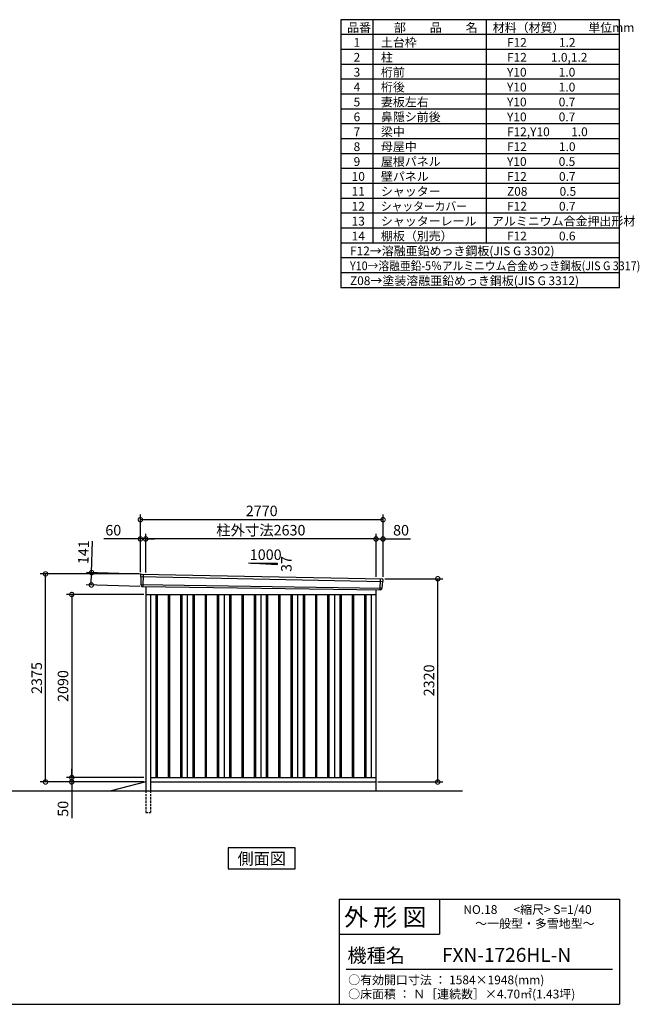
# Model space of a CAD drawing. Extents: x 140 to 16534, y 0 to 11240.
# Drawn here: x 9458 to 16534, y 0 to 11240 of the extents above; entities that cross this region are included whole.
import ezdxf

# ---------------------------------------------------------------- set-up
doc = ezdxf.new("R2010")
doc.units = 0
doc.header["$LTSCALE"] = 20
doc.header["$PDMODE"] = 3
doc.header["$PDSIZE"] = 2
doc.linetypes.add('HIDDEN', pattern=[0.375, 0.25, -0.125])
doc.layers.get('0').update_dxf_attribs({"linetype": 'CONTINUOUS'})
doc.layers.get('DEFPOINTS').update_dxf_attribs({"linetype": 'CONTINUOUS'})
for name, color, linetype in [('仕様書枠', 230, 'CONTINUOUS'), ('寸法', 4, 'CONTINUOUS'), ('文字', 7, 'CONTINUOUS'), ('破線', 2, 'HIDDEN'), ('細線', 5, 'CONTINUOUS'), ('部品1', 7, 'CONTINUOUS'), ('Ｇ．Ｌ', 30, 'CONTINUOUS')]:
    doc.layers.add(name, color=color, linetype=linetype)
doc.styles.add('MSGOTHIC', font='MS PGothic.ttf')
doc.styles.add('MSPゴシック', font='MS PGothic.ttf')
doc.styles.add('STYLE1', font='isocp.shx', dxfattribs={"bigfont": 'bigfont.shx'})
doc.styles.add('STYLE2', font='MS PGothic.ttf')
doc.dimstyles.new('INABA_S40G', dxfattribs={"dimscale": 40, "dimtxt": 3, "dimasz": 2.5, "dimexe": 1.5, "dimexo": 0.5, "dimgap": 1, "dimtad": 3, "dimdec": 1, "dimdsep": 46, "dimtxsty": 'STYLE1', "dimblk1": 'DOTSMALL', "dimblk2": 'DOTSMALL', "dimsah": 1, "dimcen": 0, "dimclrt": 7, "dimadec": 0, "dimazin": 0, "dimtfac": 1, "dimtdec": 4, "dimtix": 1, "dimtmove": 0, "dimatfit": 3, "dimldrblk": 'DOTSMALL', "dimfxl": 1, "dimtolj": 1, "dimtzin": 0, "dimarcsym": 0})

# ---------------------------------------------------------------- blocks, each defined once
blk = doc.blocks.new('_DOTSMALL')
at = {"color": 0, "linetype": 'ByBlock', "ltscale": 50, "const_width": 0.5}
blk.add_lwpolyline([(-0.0625, 0, 1), (0.0625, 0, 1)], format="xyb", close=True, dxfattribs=at)
blk = doc.blocks.new('*D29')
at = {"layer": 'DEFPOINTS', "color": 0, "ltscale": 50}
for p in [(10856, 4912), (10276, 4787), (10852, 4771)]:
    blk.add_point(p, dxfattribs=at)
at = {"layer": '寸法', "color": 0, "lineweight": -2, "ltscale": 50}
for p, q in [((10280, 4928), (10291, 5288)), ((10836, 4912), (10220, 4930)), ((10276, 4787), (10280, 4928)), ((10832, 4771), (10216, 4789))]:
    blk.add_line(p, q, dxfattribs=at)
at = {"layer": '寸法', "color": 0, "lineweight": -2, "ltscale": 50, "xscale": 100, "yscale": 100, "zscale": 100}
for p, rotation in [((10280, 4928), 88.35263902563776), ((10276, 4787), 268.3526390256378)]:
    blk.add_blockref('_DOTSMALL', p, dxfattribs=dict(at, rotation=rotation))
at = {"layer": '寸法', "color": 7, "ltscale": 50, "insert": (10187, 5161), "char_height": 120, "attachment_point": 5, "rotation": 88.3526, "style": 'STYLE1'}
blk.add_mtext('\\A1;141', dxfattribs=at)
blk = doc.blocks.new('*D30')
at = {"layer": 'DEFPOINTS', "color": 0, "ltscale": 50}
for p in [(13607, 5312), (13527, 4860), (13607, 4858)]:
    blk.add_point(p, dxfattribs=at)
at = {"layer": '寸法', "color": 0, "lineweight": -2, "ltscale": 50}
for p, q in [((13527, 4880), (13527, 5372)), ((13527, 5312), (13607, 5312)), ((13607, 4878), (13607, 5372)), ((13607, 5312), (13919, 5312))]:
    blk.add_line(p, q, dxfattribs=at)
at = {"layer": '寸法', "color": 0, "lineweight": -2, "ltscale": 50, "xscale": 100, "yscale": 100, "zscale": 100, "rotation": 180}
blk.add_blockref('_DOTSMALL', (13527, 5312), dxfattribs=at)
at = {"layer": '寸法', "color": 0, "lineweight": -2, "ltscale": 50, "xscale": 100, "yscale": 100, "zscale": 100}
blk.add_blockref('_DOTSMALL', (13607, 5312), dxfattribs=at)
at = {"layer": '寸法', "color": 7, "ltscale": 50, "insert": (13813, 5412), "char_height": 120, "attachment_point": 5, "style": 'STYLE1'}
blk.add_mtext('\\A1;80', dxfattribs=at)
blk = doc.blocks.new('*D31')
at = {"layer": 'DEFPOINTS', "color": 0, "ltscale": 50}
for p in [(10837, 5532), (10837, 4913), (13607, 4858)]:
    blk.add_point(p, dxfattribs=at)
at = {"layer": '寸法', "color": 0, "lineweight": -2, "ltscale": 50}
for p, q in [((10837, 4933), (10837, 5592)), ((13607, 5532), (10837, 5532)), ((13607, 4878), (13607, 5592))]:
    blk.add_line(p, q, dxfattribs=at)
at = {"layer": '寸法', "color": 0, "lineweight": -2, "ltscale": 50, "xscale": 100, "yscale": 100, "zscale": 100, "rotation": 180}
blk.add_blockref('_DOTSMALL', (10837, 5532), dxfattribs=at)
at = {"layer": '寸法', "color": 0, "lineweight": -2, "ltscale": 50, "xscale": 100, "yscale": 100, "zscale": 100}
blk.add_blockref('_DOTSMALL', (13607, 5532), dxfattribs=at)
at = {"layer": '寸法', "color": 7, "ltscale": 50, "insert": (12222, 5632), "char_height": 120, "attachment_point": 5, "style": 'STYLE1'}
blk.add_mtext('\\A1;2770', dxfattribs=at)
blk = doc.blocks.new('*D32')
at = {"layer": 'DEFPOINTS', "color": 0, "ltscale": 50}
for p in [(10837, 5312), (10837, 4913), (10897, 4909)]:
    blk.add_point(p, dxfattribs=at)
at = {"layer": '寸法', "color": 0, "lineweight": -2, "ltscale": 50}
for p, q in [((10837, 5312), (10418, 5312)), ((10837, 4933), (10837, 5372)), ((10897, 5312), (10837, 5312)), ((10897, 4929), (10897, 5372)), ((10897, 5312), (10997, 5312))]:
    blk.add_line(p, q, dxfattribs=at)
at = {"layer": '寸法', "color": 0, "lineweight": -2, "ltscale": 50, "xscale": 100, "yscale": 100, "zscale": 100}
blk.add_blockref('_DOTSMALL', (10837, 5312), dxfattribs=at)
at = {"layer": '寸法', "color": 0, "lineweight": -2, "ltscale": 50, "xscale": 100, "yscale": 100, "zscale": 100, "rotation": 180}
blk.add_blockref('_DOTSMALL', (10897, 5312), dxfattribs=at)
at = {"layer": '寸法', "color": 7, "ltscale": 50, "insert": (10527, 5412), "char_height": 120, "attachment_point": 5, "style": 'STYLE1'}
blk.add_mtext('\\A1;60', dxfattribs=at)
blk = doc.blocks.new('*D33')
at = {"layer": 'DEFPOINTS', "color": 0, "ltscale": 50}
for p in [(10897, 5312), (10897, 4909), (13527, 4860)]:
    blk.add_point(p, dxfattribs=at)
at = {"layer": '寸法', "color": 0, "lineweight": -2, "ltscale": 50}
for p, q in [((10897, 4929), (10897, 5372)), ((13527, 5312), (10897, 5312)), ((13527, 4880), (13527, 5372))]:
    blk.add_line(p, q, dxfattribs=at)
at = {"layer": '寸法', "color": 0, "lineweight": -2, "ltscale": 50, "xscale": 100, "yscale": 100, "zscale": 100, "rotation": 180}
blk.add_blockref('_DOTSMALL', (10897, 5312), dxfattribs=at)
at = {"layer": '寸法', "color": 0, "lineweight": -2, "ltscale": 50, "xscale": 100, "yscale": 100, "zscale": 100}
blk.add_blockref('_DOTSMALL', (13527, 5312), dxfattribs=at)
at = {"layer": '寸法', "color": 7, "ltscale": 50, "insert": (12212, 5412), "char_height": 120, "attachment_point": 5, "style": 'STYLE1'}
blk.add_mtext('\\A1;柱外寸法2630', dxfattribs=at)
blk = doc.blocks.new('*D34')
at = {"layer": 'DEFPOINTS', "color": 0, "ltscale": 50}
for p in [(10897, 2588), (10053, 2538), (10842, 2538)]:
    blk.add_point(p, dxfattribs=at)
at = {"layer": '寸法', "color": 0, "lineweight": -2, "ltscale": 50}
for p, q in [((10877, 2588), (9993, 2588)), ((10053, 2588), (10053, 2688)), ((10053, 2588), (10053, 2538)), ((10822, 2538), (9993, 2538)), ((10053, 2538), (10053, 2126))]:
    blk.add_line(p, q, dxfattribs=at)
at = {"layer": '寸法', "color": 0, "lineweight": -2, "ltscale": 50, "xscale": 100, "yscale": 100, "zscale": 100}
for p, rotation in [((10053, 2588), 270), ((10053, 2538), 90)]:
    blk.add_blockref('_DOTSMALL', p, dxfattribs=dict(at, rotation=rotation))
at = {"layer": '寸法', "color": 7, "ltscale": 50, "insert": (9953, 2232), "char_height": 120, "attachment_point": 5, "rotation": 90, "style": 'STYLE1'}
blk.add_mtext('\\A1;50', dxfattribs=at)
blk = doc.blocks.new('*D26')
at = {"layer": 'DEFPOINTS', "color": 0, "ltscale": 50}
for p in [(13607, 4858), (14232, 4858), (13527, 2538)]:
    blk.add_point(p, dxfattribs=at)
at = {"layer": '寸法', "color": 0, "lineweight": -2, "ltscale": 50}
for p, q in [((13627, 4858), (14292, 4858)), ((14232, 2538), (14232, 4858)), ((13547, 2538), (14292, 2538))]:
    blk.add_line(p, q, dxfattribs=at)
at = {"layer": '寸法', "color": 0, "lineweight": -2, "ltscale": 50, "xscale": 100, "yscale": 100, "zscale": 100}
for p, rotation in [((14232, 4858), 90), ((14232, 2538), 270)]:
    blk.add_blockref('_DOTSMALL', p, dxfattribs=dict(at, rotation=rotation))
at = {"layer": '寸法', "color": 7, "ltscale": 50, "insert": (14132, 3698), "char_height": 120, "attachment_point": 5, "rotation": 90, "style": 'STYLE1'}
blk.add_mtext('\\A1;2320', dxfattribs=at)
blk = doc.blocks.new('*D27')
at = {"layer": 'DEFPOINTS', "color": 0, "ltscale": 50}
for p in [(9753, 4913), (10837, 4913), (10897, 2538)]:
    blk.add_point(p, dxfattribs=at)
at = {"layer": '寸法', "color": 0, "lineweight": -2, "ltscale": 50}
for p, q in [((10817, 4913), (9693, 4913)), ((9753, 2538), (9753, 4913)), ((10877, 2538), (9693, 2538))]:
    blk.add_line(p, q, dxfattribs=at)
at = {"layer": '寸法', "color": 0, "lineweight": -2, "ltscale": 50, "xscale": 100, "yscale": 100, "zscale": 100}
for p, rotation in [((9753, 4913), 90), ((9753, 2538), 270)]:
    blk.add_blockref('_DOTSMALL', p, dxfattribs=dict(at, rotation=rotation))
at = {"layer": '寸法', "color": 7, "ltscale": 50, "insert": (9653, 3725), "char_height": 120, "attachment_point": 5, "rotation": 90, "style": 'STYLE1'}
blk.add_mtext('\\A1;2375', dxfattribs=at)
blk = doc.blocks.new('*D28')
at = {"layer": 'DEFPOINTS', "color": 0, "ltscale": 50}
for p in [(10897, 4678), (10053, 2588), (10897, 2588)]:
    blk.add_point(p, dxfattribs=at)
at = {"layer": '寸法', "color": 0, "lineweight": -2, "ltscale": 50}
for p, q in [((10877, 4678), (9993, 4678)), ((10053, 4678), (10053, 2588)), ((10877, 2588), (9993, 2588))]:
    blk.add_line(p, q, dxfattribs=at)
at = {"layer": '寸法', "color": 0, "lineweight": -2, "ltscale": 50, "xscale": 100, "yscale": 100, "zscale": 100}
for p, rotation in [((10053, 4678), 90), ((10053, 2588), 270)]:
    blk.add_blockref('_DOTSMALL', p, dxfattribs=dict(at, rotation=rotation))
at = {"layer": '寸法', "color": 7, "ltscale": 50, "insert": (9953, 3633), "char_height": 120, "attachment_point": 5, "rotation": 90, "style": 'STYLE1'}
blk.add_mtext('\\A1;2090', dxfattribs=at)

msp = doc.modelspace()

# ---------------------------------------------------------------- linework, layer by layer
at = {"layer": '仕様書枠', "ltscale": 50}
for p, q in [((16307.2, 11239.6), (13127.2, 11239.6)), ((13127.2, 11239.6), (13127.2, 8179.6)), ((13490.2, 11239.6), (13490.2, 8689.6)), ((16307.2, 8179.6), (16307.2, 11239.6)), ((14785.2, 11239.6), (14785.2, 8689.6)), ((16307.2, 11069.6), (13127.2, 11069.6)), ((16307.2, 10899.6), (13127.2, 10899.6)), ((16307.2, 10729.6), (13127.2, 10729.6)), ((16307.2, 10559.6), (13127.2, 10559.6)), ((16307.2, 10389.6), (13127.2, 10389.6)), ((16307.2, 10219.6), (13127.2, 10219.6)), ((16307.2, 10049.6), (13127.2, 10049.6)), ((16307.2, 9879.6), (13127.2, 9879.6)), ((16307.2, 9709.6), (13127.2, 9709.6)), ((16307.2, 9539.6), (13127.2, 9539.6)), ((16307.2, 9369.6), (13127.2, 9369.6)), ((16307.2, 9199.6), (13127.2, 9199.6)), ((16307.2, 9029.6), (13127.2, 9029.6)), ((16307.2, 8859.6), (13127.2, 8859.6)), ((16307.2, 8689.6), (13127.2, 8689.6)), ((16307.2, 8519.6), (13127.2, 8519.6)), ((16307.2, 8349.6), (13127.2, 8349.6)), ((16307.2, 8179.6), (13127.2, 8179.6)), ((13107.2, 1200), (16307.2, 1200)), ((16307.2, 1200), (16307.2, 0)), ((13107.2, 800), (14251.2, 800)), ((140, 0), (16307.2, 0))]:
    msp.add_line(p, q, dxfattribs=at)
at = {"layer": '仕様書枠', "linetype": 'Continuous', "ltscale": 50}
for p, q in [((13107.2, 1200), (13107.2, 0)), ((14251.2, 1200), (14251.2, 800))]:
    msp.add_line(p, q, dxfattribs=at)
at = {"layer": '文字', "color": 7, "ltscale": 50}
msp.add_line((13187.2, 400), (16227.2, 400), dxfattribs=at)
at = {"layer": '破線', "ltscale": 5}
for p, q in [((10896.85, 2437.93), (10896.85, 2187.93)), ((10951.85, 2437.93), (10951.85, 2187.93)), ((10896.85, 2187.93), (10951.85, 2187.93))]:
    msp.add_line(p, q, dxfattribs=at)
at = {"layer": '細線', "ltscale": 50}
for p, q in [((10837.89, 4883.95), (13603.53, 4828.32)), ((10869.85, 4910.33), (10864.56, 4770.25)), ((13573.82, 4857.09), (13569.1, 4732.15)), ((10842.65, 4791.09), (13592.65, 4751.28)), ((11014.35, 4677.93), (11014.35, 2587.93)), ((11029.35, 4677.93), (11029.35, 2587.93)), ((11154.35, 4677.93), (11154.35, 2587.93)), ((11169.35, 4677.93), (11169.35, 2587.93)), ((11294.35, 4677.93), (11294.35, 2587.93)), ((11309.35, 4677.93), (11309.35, 2587.93)), ((11434.35, 4677.93), (11434.35, 2587.93)), ((11449.35, 4677.93), (11449.35, 2587.93)), ((11574.35, 4677.93), (11574.35, 2587.93)), ((11589.35, 4677.93), (11589.35, 2587.93)), ((11714.35, 4677.93), (11714.35, 2587.93)), ((11729.35, 4677.93), (11729.35, 2587.93)), ((11854.35, 4677.93), (11854.35, 2587.93)), ((11869.35, 4677.93), (11869.35, 2587.93)), ((11994.35, 4677.93), (11994.35, 2587.93)), ((12009.35, 4677.93), (12009.35, 2587.93)), ((12134.35, 4677.93), (12134.35, 2587.93)), ((12149.35, 4677.93), (12149.35, 2587.93)), ((12274.35, 4677.93), (12274.35, 2587.93)), ((12289.35, 4677.93), (12289.35, 2587.93)), ((12414.35, 4677.93), (12414.35, 2587.93)), ((12429.35, 4677.93), (12429.35, 2587.93)), ((12554.35, 4677.93), (12554.35, 2587.93)), ((12569.35, 4677.93), (12569.35, 2587.93)), ((12694.35, 4677.93), (12694.35, 2587.93)), ((12709.35, 4677.93), (12709.35, 2587.93)), ((12834.35, 4677.93), (12834.35, 2587.93)), ((12849.35, 4677.93), (12849.35, 2587.93)), ((12974.35, 4677.93), (12974.35, 2587.93)), ((12989.35, 4677.93), (12989.35, 2587.93)), ((13114.35, 4677.93), (13114.35, 2587.93)), ((13129.35, 4677.93), (13129.35, 2587.93)), ((13254.35, 4677.93), (13254.35, 2587.93)), ((13269.35, 4677.93), (13269.35, 2587.93)), ((13394.35, 4677.93), (13394.35, 2587.93)), ((13409.35, 4677.93), (13409.35, 2587.93))]:
    msp.add_line(p, q, dxfattribs=at)
at = {"layer": '部品1'}
for p, q in [((12072.07, 5038.14), (12397.53, 5020.62)), ((10844.39, 4911.65), (13599.46, 4856.57)), ((10852.19, 4770.71), (13581.51, 4731.68)), ((10896.85, 4770.07), (10896.85, 2437.93)), ((13526.85, 4732.47), (13526.85, 2437.93)), ((10896.85, 4677.93), (13526.85, 4677.93)), ((10951.85, 4677.93), (10951.85, 2437.93)), ((11371.85, 4677.93), (11371.85, 2587.93)), ((11791.85, 4677.93), (11791.85, 2587.93)), ((12211.85, 4677.93), (12211.85, 2587.93)), ((12631.85, 4677.93), (12631.85, 2587.93)), ((13051.85, 4677.93), (13051.85, 2587.93)), ((13471.85, 4677.93), (13471.85, 2587.93)), ((10951.85, 2587.93), (13526.85, 2587.93)), ((10896.85, 2537.93), (10503.85, 2437.93)), ((10951.85, 2537.93), (13526.85, 2537.93))]:
    msp.add_line(p, q, dxfattribs=at)
at = {"layer": '部品1', "ltscale": 50}
for p, q in [((12097.53, 5036.82), (12397.53, 5036.82)), ((12397.53, 5036.82), (12397.53, 5020.62)), ((10837.03, 4904.53), (10837.41, 4884.6)), ((10840.48, 4881.02), (10842.19, 4791.73)), ((13606.06, 4848.87), (13604.03, 4828.93)), ((10845.26, 4788.16), (10845.46, 4777.57)), ((13589.82, 4748.57), (13588.74, 4737.97)), ((13600.68, 4825.62), (13593.17, 4751.88))]:
    msp.add_line(p, q, dxfattribs=at)
at = {"layer": '部品1'}
msp.add_lwpolyline([(11840.11, 1787.93), (11840.11, 1548.04), (12603.59, 1548.04), (12603.59, 1787.93)], close=True, dxfattribs=at)
at = {"layer": '部品1', "ltscale": 50}
for centre, start, end in [((10844.03, 4904.66), 87.035875, 181.093224), ((13599.1, 4849.58), 354.1867, 87.035875), ((10852.46, 4777.71), 181.093224, 267.837756), ((13581.78, 4738.68), 267.837756, 354.1867)]:
    msp.add_arc(centre, 7, start, end, dxfattribs=at)
at = {"layer": '部品1'}
for centre, radius, start, end in [((10838.11, 4884.61), 0.7, 181.093224, 260.187754), ((10837.48, 4880.97), 3, 1.093224, 80.187754), ((10842.89, 4791.75), 0.7, 181.093224, 260.187754), ((10842.26, 4788.1), 3, 1.093224, 80.187754), ((13592.81, 4748.27), 3, 95.09217, 174.1867), ((13592.48, 4751.96), 0.7, 275.09217, 354.1867), ((13603.67, 4825.31), 3, 95.09217, 174.1867), ((13603.34, 4829), 0.7, 275.09217, 354.1867)]:
    msp.add_arc(centre, radius, start, end, dxfattribs=at)
at = {"layer": 'Ｇ．Ｌ'}
msp.add_line((1811.41, 2437.93), (14516.31, 2437.93), dxfattribs=at)

# ---------------------------------------------------------------- texts
at = {"layer": '文字', "color": 7, "ltscale": 50}
for s, height, style, p in [('品番', 100, 'STYLE1', (13197.43, 11100.01)), ('部\u3000\u3000品\u3000\u3000名', 100, 'STYLE1', (13732.04, 11100.01)), ('材料（材質）\u3000\u3000単位mm', 100, 'STYLE1', (14859.8, 11100.01)), ('1', 100, 'STYLE1', (13271.19, 10930.01)), ('土台枠', 100, 'STYLE1', (13583.12, 10930.01)), ('F12            1.2', 100, 'STYLE1', (15022.64, 10930.01)), ('2', 100, 'STYLE1', (13271.19, 10760.01)), ('柱', 100, 'STYLE1', (13583.12, 10760.01)), ('F12         1.0,1.2', 100, 'STYLE1', (15022.64, 10760.01)), ('3', 100, 'STYLE1', (13271.19, 10590.01)), ('桁前', 100, 'STYLE1', (13583.12, 10590.01)), ('Y10            1.0', 100, 'STYLE1', (15022.64, 10590.01)), ('4', 100, 'STYLE1', (13271.19, 10420.01)), ('桁後', 100, 'STYLE1', (13583.12, 10420.01)), ('Y10            1.0', 100, 'STYLE1', (15022.64, 10420.01)), ('5', 100, 'STYLE1', (13271.19, 10250.01)), ('妻板左右', 100, 'STYLE1', (13583.12, 10250.01)), ('Y10            0.7', 100, 'STYLE1', (15022.64, 10250.01)), ('6', 100, 'STYLE1', (13271.19, 10080.01)), ('鼻隠シ前後', 100, 'STYLE1', (13583.12, 10080.01)), ('Y10            0.7', 100, 'STYLE1', (15022.64, 10080.01)), ('7', 100, 'STYLE1', (13271.19, 9910.01)), ('梁中', 100, 'STYLE1', (13583.12, 9910.01)), ('F12,Y10        1.0', 100, 'STYLE1', (15022.64, 9910.01)), ('8', 100, 'STYLE1', (13271.19, 9740.01)), ('母屋中', 100, 'STYLE1', (13583.12, 9740.01)), ('F12            1.0', 100, 'STYLE1', (15022.64, 9740.01)), ('9', 100, 'STYLE1', (13271.19, 9570.01)), ('屋根パネル', 100, 'STYLE1', (13583.12, 9570.01)), ('Y10            0.5', 100, 'STYLE1', (15022.64, 9570.01)), ('10', 100, 'STYLE1', (13248.78, 9400.01)), ('壁パネル', 100, 'STYLE1', (13583.12, 9400.01)), ('F12            0.7', 100, 'STYLE1', (15022.64, 9400.01)), ('11', 100, 'STYLE1', (13248.78, 9230.01)), ('シャッター', 100, 'STYLE1', (13583.12, 9230.01)), ('Z08            0.5', 100, 'STYLE1', (15022.64, 9230.01)), ('12', 100, 'STYLE1', (13248.78, 9060.01)), ('F12            0.7', 100, 'STYLE1', (15022.64, 9060.01)), ('13', 100, 'STYLE1', (13248.78, 8890.01)), ('シャッターレール', 100, 'STYLE1', (13583.12, 8890.01)), ('アルミニウム合金押出形材', 100, 'STYLE1', (14850.83, 8890.01)), ('14', 100, 'STYLE1', (13248.78, 8720.01)), ('棚板（別売）', 100, 'STYLE1', (13583.12, 8720.01)), ('F12            0.6', 100, 'STYLE1', (15022.64, 8720.01)), ('F12→溶融亜鉛めっき鋼板(JIS G 3302)', 100, 'STYLE1', (13229.83, 8550.01)), ('Z08→塗装溶融亜鉛めっき鋼板(JIS G 3312)', 100, 'STYLE1', (13229.83, 8210.01)), ('外 形 図', 200, 'STYLE2', (13162.98, 895.09)), ('NO.18      <縮尺> S=1/40', 100, 'STYLE2', (14524.13, 1031.56)), ('～一般型・多雪地型～', 100, 'STYLE2', (14659.32, 871.96)), ('機種名', 160, 'STYLE2', (13201.44, 477.27)), ('FXN-1726HL-N', 160, 'MSPゴシック', (14280.42, 483.9)), ('○有効開口寸法 ： 1584×1948(mm)', 100, 'STYLE2', (13209.41, 228.54)), ('○床面積 ： Ｎ［連続数］×4.70㎡(1.43坪)', 100, 'STYLE2', (13209.41, 66.98))]:
    msp.add_text(s, height=height, dxfattribs=dict(at, style=style)).set_placement(p)
at = {"layer": '文字', "color": 7, "ltscale": 50, "style": 'STYLE1', "width": 0.9}
for s, p in [('シャッターカバー', (13583.12, 9060.01)), ('Y10→溶融亜鉛-5％アルミニウム合金めっき鋼板(JIS G 3317)', (13229.83, 8380.01))]:
    msp.add_text(s, height=100, dxfattribs=at).set_placement(p)
at = {"layer": '部品1', "ltscale": 50, "style": 'STYLE1'}
msp.add_text('1000', height=120, dxfattribs=at).set_placement((12085.8, 5072.7))
msp.add_text('37', height=120, rotation=90, dxfattribs=at).set_placement((12563.43, 4935.2))
at = {"layer": '部品1', "style": 'MSGOTHIC'}
msp.add_text('側面図', height=135, dxfattribs=at).set_placement((11945.5, 1595.04))

# ---------------------------------------------------------------- dimensions: what is measured, and where the dimension line sits
at = {"layer": '寸法', "ltscale": 50}
for base, p1, p2, picture, middle in [((10836.85, 5531.8), (13606.85, 4857.93), (10836.85, 4912.93), '*D31', (12221.85, 5531.8)), ((10836.85, 5311.59), (10896.85, 4908.93), (10836.85, 4912.93), '*D32', (10527.21, 5311.59)), ((13606.85, 5311.59), (13526.85, 4859.74), (13606.85, 4857.93), '*D30', (13812.9, 5311.59))]:
    dim = msp.add_linear_dim(base=base, p1=p1, p2=p2, dimstyle='INABA_S40G', override={"dimtdec": 1, "dimtix": 0}, dxfattribs=at)
    dim.commit()
    dim.dimension.update_dxf_attribs({"geometry": picture, "text_midpoint": middle, "dimtype": 160})
dim = msp.add_linear_dim(base=(10896.85, 5311.59), p1=(13526.85, 4859.74), p2=(10896.85, 4908.93), text='柱外寸法<>', dimstyle='INABA_S40G', override={"dimtdec": 1, "dimtix": 0}, dxfattribs=at)
dim.commit()
dim.dimension.update_dxf_attribs({"geometry": '*D33', "text_midpoint": (12211.85, 5311.59), "dimtype": 160})
dim = msp.add_linear_dim(base=(10276.24, 4787.28), p1=(10856.25, 4911.65), p2=(10852.19, 4770.71), angle=268.352639, dimstyle='INABA_S40G', override={"dimtdec": 1, "dimtix": 0}, dxfattribs=at)
dim.commit()
dim.dimension.update_dxf_attribs({"geometry": '*D29', "text_midpoint": (10286.91, 5158.12), "dimtype": 161})
at = {"layer": '寸法'}
for base, p1, p2, picture, middle in [((9753.1, 4912.93), (10896.85, 2537.93), (10836.85, 4912.93), '*D27', (9653.09, 3725.43)), ((14231.78, 4857.93), (13526.85, 2537.93), (13606.85, 4857.93), '*D26', (14131.77, 3697.93)), ((10053.1, 2587.93), (10896.85, 4677.93), (10896.85, 2587.93), '*D28', (9953.09, 3632.93))]:
    dim = msp.add_linear_dim(base=base, p1=p1, p2=p2, angle=90, dimstyle='INABA_S40G', override={"dimtdec": 1, "dimtix": 0}, dxfattribs=at)
    dim.commit()
    dim.dimension.update_dxf_attribs({"geometry": picture, "text_midpoint": middle})
dim = msp.add_linear_dim(base=(10053.1, 2537.93), p1=(10896.85, 2587.93), p2=(10841.85, 2537.93), angle=90, dimstyle='INABA_S40G', override={"dimtdec": 1, "dimtix": 0}, dxfattribs=at)
dim.commit()
dim.dimension.update_dxf_attribs({"geometry": '*D34', "text_midpoint": (10053.1, 2231.88), "dimtype": 160})

doc.saveas('drawing.dxf')
